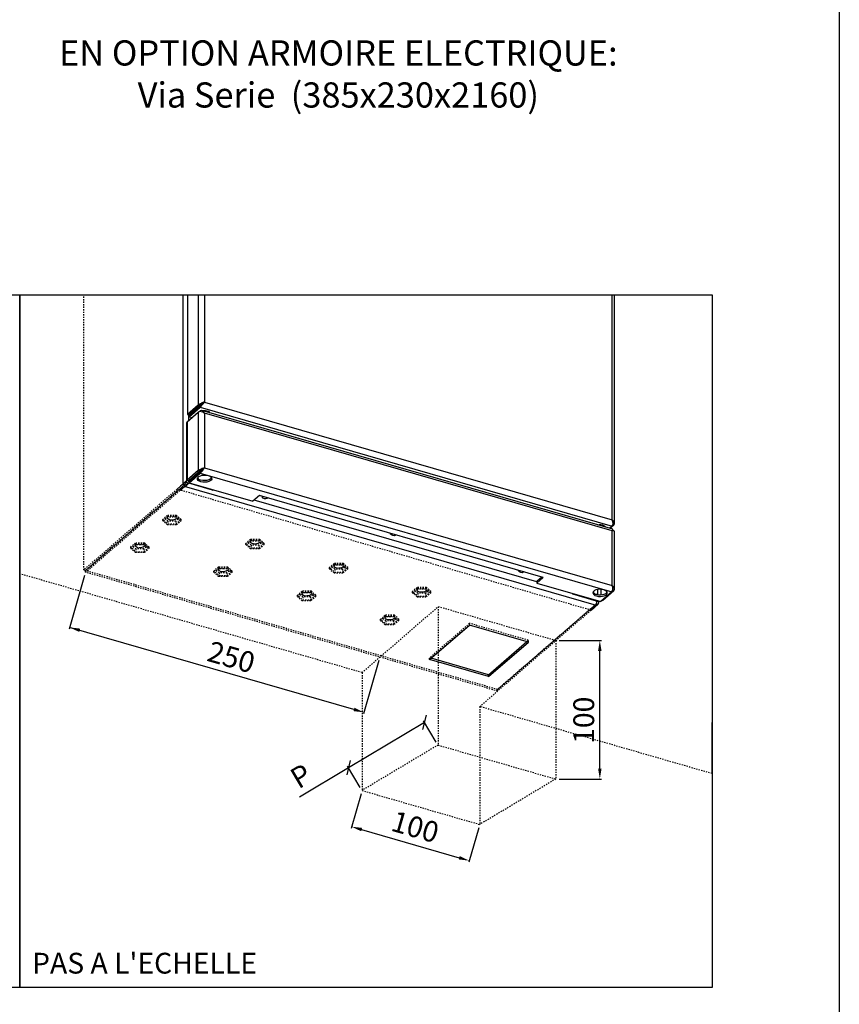
# Model space of a CAD drawing. Extents: x 9 to 2457, y 10 to 287.
# Drawn here: x 445 to 510, y 66 to 144 of the extents above; entities that cross this region are included whole.
import ezdxf

# ---------------------------------------------------------------- set-up
doc = ezdxf.new("R2010")
doc.units = 0
doc.header["$LTSCALE"] = 0.5
doc.header["$MEASUREMENT"] = 0
doc.linetypes.add('DASHDOT2', pattern=[0.5, 0.25, -0.125, 0, -0.125])
doc.linetypes.add('HIDDEN', pattern=[1.905, 1.27, -0.635])
doc.layers.get('0').update_dxf_attribs({"linetype": 'CONTINUOUS'})
doc.layers.get('DEFPOINTS').update_dxf_attribs({"linetype": 'CONTINUOUS'})
doc.layers.add('6', color=7, linetype='CONTINUOUS')
doc.layers.add('8', color=3, linetype='CONTINUOUS')
doc.styles.add('LD', font='ARIALUNI.TTF')
doc.styles.get("Standard").update_dxf_attribs({"font": 'ARIALUNI.TTF'})
doc.dimstyles.new('ANOTATIVO', dxfattribs={"dimscale": 0, "dimtxt": 15, "dimasz": 7.5, "dimexe": 1.25, "dimexo": 2.5, "dimgap": 3, "dimtad": 1, "dimdec": 0, "dimtxsty": 'Standard', "dimcen": 2.5, "dimadec": 0, "dimazin": 0, "dimtfac": 1, "dimtdec": 0, "dimtmove": 0, "dimatfit": 3, "dimfxl": 0, "dimarcsym": 0})

# ---------------------------------------------------------------- blocks, each defined once
blk = doc.blocks.new('BORD_MACPUARSA_A4_V')
at = {"layer": '8'}
blk.add_line((190, 277), (190, 0), dxfattribs=at)
blk = doc.blocks.new('LD_20170116095447_00000015')
blk.add_blockref('BORD_MACPUARSA_A4_V', (0, 0))
blk = doc.blocks.new('_OBLIQUE')
at = {"color": 0, "linetype": 'ByBlock'}
blk.add_line((-0.5, -0.5), (0.5, 0.5), dxfattribs=at)
blk = doc.blocks.new('*D110')
at = {"color": 0}
for p, q in [((986.14, -370.33), (977.01, -355.02)), ((977.65, -356.09), (922.77, -388.85)), ((922.77, -388.85), (887.37, -409.98)), ((931.27, -403.08), (922.13, -387.78))]:
    blk.add_line(p, q, dxfattribs=at)
at = {"layer": 'DEFPOINTS', "color": 0}
for p in [(977.65, -356.09), (987.42, -372.47), (932.55, -405.23)]:
    blk.add_point(p, dxfattribs=at)
at = {"color": 0, "xscale": 7.5, "yscale": 7.5, "zscale": 7.5}
for p, rotation in [((977.65, -356.09), 30.83195200822741), ((922.77, -388.85), 210.8319520082274)]:
    blk.add_blockref('_OBLIQUE', p, dxfattribs=dict(at, rotation=rotation))
at = {"color": 0, "insert": (889.47, -396.49), "char_height": 15, "attachment_point": 5, "rotation": 30.83195}
blk.add_mtext('P', dxfattribs=at)
blk = doc.blocks.new('*D111')
at = {"color": 0, "linetype": 'Continuous'}
for p, q in [((931.85, -407.63), (924.66, -432.57)), ((1016.78, -432.15), (1009.58, -457.08)), ((932.21, -433.45), (1002.72, -453.8))]:
    blk.add_line(p, q, dxfattribs=at)
for points in [[(932.55, -432.24), (931.86, -434.65), (925, -431.37)], [(1003.07, -452.6), (1002.37, -455), (1009.93, -455.88)]]:
    blk.add_solid(points, dxfattribs=at)
at = {"layer": 'DEFPOINTS', "color": 0, "linetype": 'Continuous'}
for p in [(932.55, -405.23), (1017.47, -429.75), (1009.93, -455.88)]:
    blk.add_point(p, dxfattribs=at)
at = {"color": 0, "linetype": 'Continuous', "insert": (970.42, -433.38), "char_height": 15, "attachment_point": 5, "rotation": 343.89789}
blk.add_mtext('100', dxfattribs=at)
blk = doc.blocks.new('NICHOSARMARIOECO-GO_R3')
for p, q in [((186, -47.67), (685.55, -47.67)), ((685.55, -47.67), (1185.11, -47.67)), ((732.39, -250.16), (721.25, -288.77)), ((926.7, -346.78), (721.6, -287.57)), ((1074.85, -297.02), (1105.37, -297.02)), ((1104.12, -389.49), (1104.12, -304.52)), ((944.71, -311.45), (933.56, -350.06)), ((1074.85, -396.99), (1105.37, -396.99))]:
    blk.add_line(p, q)
at = {"color": 253, "linetype": 'HIDDEN'}
for p, q in [((731.82, -246.13), (731.82, -47.67)), ((799.07, -187.88), (731.82, -246.13)), ((800.27, -188.23), (733.02, -246.47)), ((733.09, -247.76), (803.23, -187.02)), ((733.09, -246.56), (800.4, -188.27)), ((792.05, -206.77), (788.72, -209.65)), ((792.05, -207.61), (788.72, -210.49)), ((788.72, -210.49), (788.72, -209.65)), ((788.72, -210.49), (792.05, -213.38)), ((792.55, -208.04), (789.72, -210.49)), ((789.72, -210.49), (792.55, -212.94)), ((792.55, -210.91), (790.9, -209.47)), ((792.05, -207.61), (792.05, -206.77)), ((798.71, -206.77), (792.05, -206.77)), ((798.71, -207.61), (792.05, -207.61)), ((798.21, -208.04), (792.55, -208.04)), ((798.21, -210.91), (792.55, -210.91)), ((792.55, -210.91), (792.55, -212.94)), ((792.55, -212.94), (798.21, -212.94)), ((801.04, -210.49), (798.21, -208.04)), ((799.87, -209.47), (798.21, -210.91)), ((798.21, -212.94), (801.04, -210.49)), ((798.21, -210.91), (798.21, -212.94)), ((798.71, -207.61), (798.71, -206.77)), ((802.04, -209.65), (798.71, -206.77)), ((802.04, -210.49), (798.71, -207.61)), ((798.71, -213.38), (802.04, -210.49)), ((802.04, -210.49), (802.04, -209.65)), ((792.05, -213.38), (798.71, -213.38)), ((765.64, -229.64), (768.81, -226.9)), ((768.97, -226.75), (768.81, -226.9)), ((768.97, -226.94), (768.97, -226.75)), ((775.63, -226.75), (768.97, -226.75)), ((768.97, -226.94), (768.97, -227.59)), ((775.63, -227.59), (775.63, -226.75)), ((778.97, -229.64), (775.63, -226.75)), ((852.01, -224.08), (848.68, -226.96)), ((852.01, -224.92), (848.68, -227.8)), ((848.68, -227.8), (848.68, -226.96)), ((852.51, -225.35), (849.67, -227.8)), ((852.51, -228.21), (850.85, -226.78)), ((852.01, -224.92), (852.01, -224.08)), ((858.67, -224.08), (852.01, -224.08)), ((858.67, -224.92), (852.01, -224.92)), ((858.17, -225.35), (852.51, -225.35)), ((861, -227.8), (858.17, -225.35)), ((859.82, -226.78), (858.17, -228.21)), ((858.67, -224.92), (858.67, -224.08)), ((862, -226.96), (858.67, -224.08)), ((862, -227.8), (858.67, -224.92)), ((862, -227.8), (862, -226.96)), ((768.97, -227.59), (765.64, -230.48)), ((765.64, -230.48), (765.64, -229.64)), ((765.64, -230.48), (768.97, -233.36)), ((769.47, -228.03), (766.64, -230.48)), ((766.64, -230.48), (769.47, -232.93)), ((769.47, -230.89), (767.82, -229.46)), ((768.97, -227.59), (771.22, -227.59)), ((768.97, -233.36), (775.63, -233.36)), ((772.72, -228.03), (769.47, -228.03)), ((775.13, -230.89), (769.47, -230.89)), ((769.47, -230.89), (769.47, -232.93)), ((769.47, -232.93), (775.13, -232.93)), ((775.63, -227.59), (771.22, -227.59)), ((775.14, -228.03), (772.72, -228.03)), ((776.79, -229.46), (775.13, -230.89)), ((775.13, -232.93), (777.96, -230.48)), ((775.13, -230.89), (775.13, -232.93)), ((776.34, -229.07), (775.14, -228.03)), ((777.84, -229.5), (775.63, -227.59)), ((775.63, -233.36), (778.96, -230.48)), ((777.96, -230.48), (776.34, -229.07)), ((778.96, -230.48), (777.84, -229.5)), ((778.96, -230.48), (778.96, -229.83)), ((778.97, -229.83), (778.97, -229.64)), ((848.68, -227.8), (852.01, -230.68)), ((849.67, -227.8), (852.51, -230.25)), ((852.01, -230.68), (858.67, -230.68)), ((858.17, -228.21), (852.51, -228.21)), ((852.51, -228.21), (852.51, -230.25)), ((852.51, -230.25), (858.17, -230.25)), ((858.17, -230.25), (861, -227.8)), ((858.17, -228.21), (858.17, -230.25)), ((858.67, -230.68), (862, -227.8)), ((912.33, -241.49), (909, -244.38)), ((912.33, -242.33), (912.33, -241.49)), ((918.99, -241.49), (912.33, -241.49)), ((918.99, -242.33), (918.99, -241.49)), ((922.32, -244.38), (918.99, -241.49)), ((731.82, -246.13), (733.02, -246.47)), ((733.09, -247.76), (733.09, -246.56)), ((1030.32, -332.37), (733.09, -246.56)), ((1030.32, -333.57), (733.09, -247.76)), ((825.6, -246.95), (828.76, -244.2)), ((828.93, -244.9), (825.6, -247.79)), ((825.6, -247.79), (825.6, -246.95)), ((825.6, -247.79), (828.93, -250.67)), ((829.43, -245.33), (826.6, -247.79)), ((826.6, -247.79), (829.43, -250.24)), ((829.43, -248.2), (827.78, -246.77)), ((828.93, -244.06), (828.76, -244.2)), ((828.93, -244.25), (828.93, -244.06)), ((835.59, -244.06), (828.93, -244.06)), ((828.93, -244.25), (828.93, -244.9)), ((828.93, -244.9), (831.18, -244.9)), ((832.68, -245.33), (829.43, -245.33)), ((835.09, -248.2), (829.43, -248.2)), ((829.43, -248.2), (829.43, -250.24)), ((835.59, -244.9), (831.18, -244.9)), ((835.09, -245.33), (832.68, -245.33)), ((836.3, -246.38), (835.09, -245.33)), ((836.74, -246.77), (835.09, -248.2)), ((835.09, -250.24), (837.92, -247.79)), ((835.09, -248.2), (835.09, -250.24)), ((835.59, -244.9), (835.59, -244.06)), ((838.92, -246.95), (835.59, -244.06)), ((837.8, -246.81), (835.59, -244.9)), ((835.59, -250.67), (838.92, -247.79)), ((837.92, -247.79), (836.3, -246.38)), ((838.92, -247.79), (837.8, -246.81)), ((838.92, -247.14), (838.92, -246.95)), ((838.92, -247.79), (838.92, -247.14)), ((912.33, -242.33), (909, -245.21)), ((909, -245.21), (909, -244.38)), ((909, -245.21), (912.33, -248.1)), ((912.83, -242.76), (910, -245.21)), ((910, -245.21), (912.83, -247.67)), ((912.83, -245.63), (911.18, -244.2)), ((918.99, -242.33), (912.33, -242.33)), ((912.33, -248.1), (918.99, -248.1)), ((918.49, -242.76), (912.83, -242.76)), ((918.49, -245.63), (912.83, -245.63)), ((912.83, -245.63), (912.83, -247.67)), ((912.83, -247.67), (918.49, -247.67)), ((921.32, -245.21), (918.49, -242.76)), ((920.15, -244.2), (918.49, -245.63)), ((918.49, -247.67), (921.32, -245.21)), ((918.49, -245.63), (918.49, -247.67)), ((922.32, -245.21), (918.99, -242.33)), ((918.99, -248.1), (922.32, -245.21)), ((922.32, -245.21), (922.32, -244.38)), ((828.93, -250.67), (835.59, -250.67)), ((829.43, -250.24), (835.09, -250.24)), ((885.92, -264.36), (889.09, -261.62)), ((889.25, -262.32), (885.92, -265.2)), ((889.75, -262.75), (886.92, -265.2)), ((889.25, -261.48), (889.09, -261.62)), ((889.25, -261.67), (889.25, -261.48)), ((895.92, -261.48), (889.25, -261.48)), ((889.25, -261.67), (889.25, -262.32)), ((889.25, -262.32), (891.5, -262.32)), ((893, -262.75), (889.75, -262.75)), ((895.92, -262.32), (891.5, -262.32)), ((895.42, -262.75), (893, -262.75)), ((896.62, -263.79), (895.42, -262.75)), ((895.92, -262.32), (895.92, -261.48)), ((899.25, -264.36), (895.92, -261.48)), ((898.12, -264.23), (895.92, -262.32)), ((972.29, -258.8), (968.96, -261.68)), ((972.29, -258.8), (968.96, -261.68)), ((972.29, -259.64), (968.96, -262.52)), ((972.29, -259.64), (968.96, -262.52)), ((968.96, -262.52), (968.96, -261.68)), ((968.96, -262.52), (968.96, -261.68)), ((968.96, -262.52), (972.29, -265.41)), ((968.96, -262.52), (972.29, -265.41)), ((972.79, -260.07), (969.95, -262.52)), ((969.95, -262.52), (972.79, -264.97)), ((972.79, -260.07), (969.96, -262.52)), ((969.96, -262.52), (972.79, -264.97)), ((972.79, -262.94), (971.13, -261.5)), ((972.79, -262.94), (971.13, -261.5)), ((972.29, -259.64), (972.29, -258.8)), ((978.95, -258.8), (972.29, -258.8)), ((972.29, -259.64), (972.29, -258.8)), ((978.95, -258.8), (972.29, -258.8)), ((978.95, -259.64), (972.29, -259.64)), ((978.95, -259.64), (972.29, -259.64)), ((978.45, -260.07), (972.79, -260.07)), ((978.45, -260.07), (972.79, -260.07)), ((981.28, -262.52), (978.45, -260.07)), ((981.28, -262.52), (978.45, -260.07)), ((980.1, -261.5), (978.45, -262.94)), ((980.1, -261.5), (978.45, -262.94)), ((978.45, -264.97), (981.28, -262.52)), ((978.45, -264.97), (981.28, -262.52)), ((978.95, -259.64), (978.95, -258.8)), ((982.28, -261.68), (978.95, -258.8)), ((978.95, -259.64), (978.95, -258.8)), ((982.28, -261.68), (978.95, -258.8)), ((982.28, -262.52), (978.95, -259.64)), ((982.28, -262.52), (978.95, -259.64)), ((978.95, -265.41), (982.28, -262.52)), ((978.95, -265.41), (982.28, -262.52)), ((982.28, -262.52), (982.28, -261.68)), ((982.28, -262.52), (982.28, -261.68)), ((885.92, -265.2), (885.92, -264.36)), ((885.92, -265.2), (889.25, -268.08)), ((886.92, -265.2), (889.75, -267.65)), ((889.75, -265.61), (888.1, -264.18)), ((889.25, -268.08), (895.91, -268.08)), ((895.41, -265.61), (889.75, -265.61)), ((889.75, -265.61), (889.75, -267.65)), ((889.75, -267.65), (895.41, -267.65)), ((897.07, -264.18), (895.41, -265.61)), ((895.41, -267.65), (898.25, -265.2)), ((895.41, -265.61), (895.41, -267.65)), ((895.91, -268.08), (899.24, -265.2)), ((898.25, -265.2), (896.62, -263.79)), ((899.24, -265.2), (898.12, -264.23)), ((899.24, -265.2), (899.24, -264.55)), ((899.25, -264.55), (899.25, -264.36)), ((972.29, -265.41), (978.95, -265.41)), ((972.29, -265.41), (978.95, -265.41)), ((978.45, -262.94), (972.79, -262.94)), ((972.79, -262.94), (972.79, -264.97)), ((978.45, -262.94), (972.79, -262.94)), ((972.79, -262.94), (972.79, -264.97)), ((972.79, -264.97), (978.45, -264.97)), ((972.79, -264.97), (978.45, -264.97)), ((978.45, -262.94), (978.45, -264.97)), ((978.45, -262.94), (978.45, -264.97)), ((932.55, -320.18), (987.42, -272.66)), ((1072.35, -297.17), (987.42, -272.66)), ((987.42, -272.66), (987.42, -372.47)), ((1101.69, -270.56), (1030.32, -332.37)), ((1097.71, -275.21), (1030.32, -333.57)), ((1030.39, -332.32), (1101.76, -270.51)), ((945.88, -281.67), (949.04, -278.93)), ((945.88, -281.67), (949.04, -278.93)), ((949.21, -279.62), (945.88, -282.51)), ((949.21, -279.62), (945.88, -282.51)), ((945.88, -282.51), (945.88, -281.67)), ((945.88, -282.51), (945.88, -281.67)), ((945.88, -282.51), (949.21, -285.39)), ((945.88, -282.51), (949.21, -285.39)), ((949.71, -280.06), (946.88, -282.51)), ((949.71, -280.06), (946.88, -282.51)), ((946.88, -282.51), (949.71, -284.96)), ((946.88, -282.51), (949.71, -284.96)), ((949.71, -282.92), (948.05, -281.49)), ((949.71, -282.92), (948.06, -281.49)), ((949.21, -278.78), (949.04, -278.93)), ((949.21, -278.78), (949.04, -278.93)), ((949.21, -278.97), (949.21, -278.78)), ((955.87, -278.78), (949.21, -278.78)), ((949.21, -278.97), (949.21, -278.78)), ((955.87, -278.78), (949.21, -278.78)), ((949.21, -278.97), (949.21, -279.62)), ((949.21, -278.97), (949.21, -279.62)), ((949.21, -279.62), (951.46, -279.62)), ((949.21, -279.62), (951.46, -279.62)), ((952.96, -280.06), (949.71, -280.06)), ((952.96, -280.06), (949.71, -280.06)), ((955.37, -282.92), (949.71, -282.92)), ((949.71, -282.92), (949.71, -284.96)), ((955.37, -282.92), (949.71, -282.92)), ((949.71, -282.92), (949.71, -284.96)), ((955.87, -279.62), (951.46, -279.62)), ((955.87, -279.62), (951.46, -279.62)), ((955.37, -280.06), (952.96, -280.06)), ((955.37, -280.06), (952.96, -280.06)), ((956.58, -281.1), (955.37, -280.06)), ((956.58, -281.1), (955.37, -280.06)), ((957.02, -281.49), (955.37, -282.92)), ((957.02, -281.49), (955.37, -282.92)), ((955.37, -284.96), (958.2, -282.51)), ((955.37, -284.96), (958.2, -282.51)), ((955.37, -282.92), (955.37, -284.96)), ((955.37, -282.92), (955.37, -284.96)), ((955.87, -279.62), (955.87, -278.78)), ((959.2, -281.67), (955.87, -278.78)), ((955.87, -279.62), (955.87, -278.78)), ((959.2, -281.67), (955.87, -278.78)), ((958.08, -281.53), (955.87, -279.62)), ((958.08, -281.53), (955.87, -279.62)), ((955.87, -285.39), (959.2, -282.51)), ((955.87, -285.39), (959.2, -282.51)), ((958.2, -282.51), (956.58, -281.1)), ((958.2, -282.51), (956.58, -281.1)), ((959.2, -282.51), (958.08, -281.53)), ((959.2, -282.51), (958.08, -281.53)), ((959.2, -281.86), (959.2, -281.67)), ((959.2, -281.86), (959.2, -281.67)), ((959.2, -282.51), (959.2, -281.86)), ((959.2, -282.51), (959.2, -281.86)), ((949.21, -285.39), (955.87, -285.39)), ((949.21, -285.39), (955.87, -285.39)), ((949.71, -284.96), (955.37, -284.96)), ((949.71, -284.96), (955.37, -284.96)), ((1072.35, -297.17), (1072.35, -396.99)), ((932.55, -320.18), (932.55, -405.16)), ((1017.47, -344.7), (1030.32, -333.57)), ((1030.32, -333.57), (1030.32, -332.37)), ((1017.47, -344.7), (1017.47, -429.75)), ((987.42, -372.47), (932.55, -405.23)), ((987.42, -372.47), (1072.35, -396.99)), ((1072.35, -396.99), (1017.47, -429.75)), ((932.55, -405.23), (1017.47, -429.75))]:
    blk.add_line(p, q, dxfattribs=at)
at = {"color": 7, "linetype": 'Continuous'}
for p, q in [((803.23, -47.67), (803.23, -184.22)), ((806.53, -47.67), (806.53, -133.96)), ((814.43, -47.67), (814.43, -127.11)), ((818.84, -47.67), (818.84, -124.99)), ((1113.03, -209.92), (1113.03, -47.67)), ((1114.64, -212.64), (1114.64, -47.67)), ((814.43, -127.11), (806.53, -133.96)), ((815.63, -127.46), (807.73, -134.3)), ((807.8, -134.4), (815.7, -127.55)), ((814.43, -127.11), (815.63, -127.46)), ((815.7, -128.75), (815.7, -127.55)), ((818.37, -125.4), (817.71, -125.93)), ((818.84, -124.99), (818.15, -125.59)), ((818.84, -124.99), (1113.03, -209.92)), ((806.41, -139.2), (814.43, -132.26)), ((806.53, -133.96), (807.73, -134.3)), ((807.8, -135.6), (815.7, -128.75)), ((807.8, -135.6), (807.8, -134.4)), ((814.43, -132.26), (814.43, -174.47)), ((815.81, -131.28), (815.04, -131.94)), ((815.7, -128.75), (1112.94, -214.56)), ((1113.49, -216.65), (816.94, -131.04)), ((818.84, -133.09), (818.84, -172.46)), ((1113.03, -218.01), (818.84, -133.09)), ((805.98, -140.01), (805.98, -182.22)), ((806.41, -139.2), (806.41, -181.42)), ((807.8, -135.6), (809.88, -136.2)), ((814.43, -174.47), (806.41, -181.42)), ((815.63, -174.82), (807.61, -181.76)), ((807.79, -181.99), (815.81, -175.05)), ((807.79, -183.19), (815.81, -176.25)), ((814.43, -174.47), (815.63, -174.82)), ((815.81, -176.25), (815.81, -175.05)), ((815.81, -176.25), (1112.83, -261.99)), ((818.34, -172.9), (817.76, -173.38)), ((818.84, -172.46), (818.34, -172.9)), ((818.84, -172.46), (1113.03, -257.38)), ((804.38, -184.67), (800.27, -188.23)), ((804.38, -184.67), (803.14, -184.31)), ((806.41, -181.42), (807.61, -181.76)), ((824.78, -188.59), (807.59, -183.62)), ((807.79, -183.19), (807.79, -181.99)), ((807.79, -183.19), (853.88, -196.5)), ((800.4, -188.27), (804.45, -184.76)), ((801.43, -188.57), (804.45, -185.96)), ((804.45, -184.76), (804.45, -185.96)), ((1101.69, -271.76), (804.45, -185.96)), ((824.78, -188.59), (825.21, -188.22)), ((858.49, -192.5), (853.88, -196.5)), ((1063.34, -251.63), (858.49, -192.5)), ((1112.94, -214.56), (1111.27, -216.01)), ((1111.44, -216.05), (1114.21, -213.65)), ((1113.03, -257.38), (1113.03, -218.01)), ((1113.11, -217.98), (1113.1, -217.92)), ((1114.64, -260.01), (1114.64, -218.18)), ((1062.3, -251.33), (1058.73, -254.43)), ((1058.73, -255.63), (1063.34, -251.63)), ((1058.73, -254.43), (1058.73, -255.63)), ((1058.73, -255.63), (1104.81, -268.93)), ((1112.83, -261.99), (1104.81, -268.93)), ((1106.19, -267.96), (1114.21, -261.01)), ((1084.59, -263.59), (1084.59, -263.1)), ((1084.59, -263.59), (1085.01, -263.22)), ((1101.78, -268.55), (1084.59, -263.59)), ((1101.69, -271.76), (1097.71, -275.21)), ((1097.88, -275.26), (1102.96, -270.86)), ((1101.76, -270.51), (1102.96, -270.86)), ((981.33, -310.78), (1010.12, -285.86)), ((1052.58, -298.11), (1010.12, -285.86)), ((1023.8, -321.84), (1051.54, -297.81)), ((1023.8, -323.04), (1052.58, -298.11)), ((1023.8, -323.04), (981.33, -310.78)), ((1023.8, -321.84), (982.37, -309.88)), ((1023.8, -323.04), (1023.8, -321.84))]:
    blk.add_line(p, q, dxfattribs=at)
at = {"color": 8, "linetype": 'Continuous'}
for p, q in [((807.59, -138.18), (807.59, -134.27)), ((815.81, -131.28), (815.81, -131.86)), ((808.02, -183.26), (807.59, -183.62)), ((808.29, -181.56), (808.29, -181.18)), ((1104.2, -213.35), (1104.2, -213.97)), ((1106.72, -214.69), (1106.72, -213.8)), ((1114.21, -213.65), (1113.53, -213.46)), ((1102.47, -260.23), (1102.47, -263.89)), ((1104.99, -264.03), (1104.99, -260.08)), ((1114.21, -261.01), (1113.47, -260.8)), ((1106.19, -267.96), (1106.01, -267.9))]:
    blk.add_line(p, q, dxfattribs=at)
at = {"linetype": 'DASHDOT2'}
blk.add_line((1097.88, -275.26), (799.07, -187.88), dxfattribs=at)
at = {"linetype": 'Continuous'}
for p, q in [((1058.73, -254.7), (854.68, -195.8)), ((1102.2, -268.18), (1101.78, -268.55)), ((1185.11, -393.09), (1185.11, -356.09))]:
    blk.add_line(p, q, dxfattribs=at)
at = {"color": 253, "linetype": 'DASHDOT2'}
for p, q in [((932.55, -320.18), (685.55, -248.88)), ((1185.11, -393.09), (1017.47, -344.7))]:
    blk.add_line(p, q, dxfattribs=at)
at = {"color": 7, "linetype": 'HIDDEN'}
for p, q in [((1010.12, -284.66), (981.33, -309.58)), ((1010.12, -285.86), (1010.12, -284.66)), ((1052.58, -296.91), (1010.12, -284.66)), ((1052.58, -296.91), (1051.54, -297.81)), ((1052.58, -298.11), (1052.58, -296.91)), ((981.33, -310.78), (981.33, -309.58)), ((982.37, -309.88), (981.33, -309.58))]:
    blk.add_line(p, q, dxfattribs=at)
for points in [[(685.55, -47.67), (685.55, -547.37), (186, -547.37), (186, -47.67)], [(1185.11, -47.67), (1185.11, -547.37), (685.55, -547.37), (685.55, -47.67)]]:
    blk.add_lwpolyline(points)
at = {"color": 7, "linetype": 'Continuous'}
for points in [[(817.31, -131.15), (818.27, -130.99), (819.56, -130.99), (820.76, -131.21), (821.74, -131.62), (822.38, -132.18), (822.6, -132.67)], [(822.41, -132.21), (822.38, -132.24), (822.11, -132.53)], [(806.41, -181.42), (806.15, -181.71), (806.01, -182.01), (805.99, -182.33), (806.09, -182.64), (806.31, -182.94), (806.65, -183.21), (807.08, -183.44), (807.59, -183.62)], [(807.61, -181.76), (807.46, -181.93), (807.38, -182.1), (807.37, -182.28), (807.43, -182.46), (807.55, -182.63), (807.74, -182.79), (807.79, -182.81)], [(816.32, -182.52), (815.16, -182.06), (814.3, -181.46), (813.82, -180.76), (813.75, -180.03), (814.09, -179.31), (814.83, -178.67), (815.9, -178.16), (817.22, -177.82), (818.67, -177.68), (820.14, -177.75), (821.51, -178.02), (822.67, -178.48), (823.53, -179.08), (824.01, -179.78), (824.08, -180.52), (823.74, -181.24), (823, -181.88), (821.93, -182.39), (820.61, -182.73), (819.16, -182.87), (817.69, -182.8), (816.32, -182.52)], [(823.97, -179.67), (823.74, -180.04), (823, -180.68), (821.93, -181.19), (820.61, -181.53), (819.16, -181.67), (817.69, -181.6), (816.32, -181.32)], [(864.33, -194.18), (864.02, -194.47), (863.21, -194.77), (862.25, -194.69), (861.3, -194.22), (860.49, -193.45), (860.18, -192.99)], [(863.99, -194.08), (863.87, -194.41), (863.76, -194.62)], [(956.76, -220.86), (956.45, -221.15), (955.64, -221.46), (954.69, -221.37), (953.73, -220.9), (952.92, -220.13), (952.61, -219.67)], [(1102.69, -213.53), (1103.66, -213.38), (1104.94, -213.38), (1106.15, -213.59), (1107.13, -214.01), (1107.77, -214.56), (1107.99, -215.06)], [(1107.78, -214.61), (1107.77, -214.62), (1107.5, -214.92)], [(956.42, -220.77), (956.3, -221.09), (956.19, -221.3)], [(1049.19, -247.55), (1048.88, -247.83), (1048.07, -248.14), (1047.12, -248.05), (1046.16, -247.59), (1045.35, -246.81), (1045.04, -246.35)], [(1048.85, -247.45), (1048.73, -247.78), (1048.62, -247.98)], [(1101.71, -264.91), (1103.08, -265.18), (1104.55, -265.25), (1106, -265.11), (1107.31, -264.77), (1108.38, -264.26), (1109.12, -263.62), (1109.47, -262.9), (1109.4, -262.17), (1108.92, -261.47), (1108.06, -260.87), (1106.9, -260.41), (1105.53, -260.13), (1104.06, -260.06), (1102.6, -260.2), (1101.29, -260.54), (1100.22, -261.05), (1099.48, -261.69), (1099.13, -262.41), (1099.2, -263.15), (1099.69, -263.85), (1100.55, -264.45), (1101.71, -264.91)], [(1101.71, -263.71), (1103.08, -263.98), (1104.55, -264.05), (1106, -263.91), (1107.31, -263.57), (1108.38, -263.06), (1109.12, -262.42), (1109.37, -262.03)], [(1105.43, -268.4), (1105.82, -268.21), (1106.19, -267.96)]]:
    blk.add_lwpolyline(points, dxfattribs=at)
at = {"color": 253, "linetype": 'HIDDEN'}
for points in [[(795.38, -210.19), (794.2, -210.08), (793.16, -209.78), (792.38, -209.32), (791.97, -208.75), (791.93, -208.58)], [(798.83, -208.58), (798.79, -208.75), (798.38, -209.32), (797.61, -209.78), (796.57, -210.08), (795.38, -210.19)], [(855.34, -227.49), (854.15, -227.39), (853.11, -227.09), (852.34, -226.63), (851.93, -226.06), (851.88, -225.89)], [(858.79, -225.89), (858.75, -226.06), (858.33, -226.63), (857.56, -227.09), (856.52, -227.39), (855.34, -227.49)], [(772.3, -230.17), (771.12, -230.07), (770.08, -229.77), (769.31, -229.31), (768.9, -228.74), (768.85, -228.57)], [(775.62, -228.86), (775.65, -228.87), (775.3, -229.3), (774.53, -229.77), (773.49, -230.07), (772.3, -230.17)], [(775.76, -228.56), (775.71, -228.74), (775.66, -228.87)], [(832.26, -247.48), (831.08, -247.37), (830.03, -247.07), (829.26, -246.61), (828.85, -246.05), (828.81, -245.87)], [(835.58, -246.17), (835.61, -246.18), (835.26, -246.61), (834.48, -247.07), (833.44, -247.37), (832.26, -247.48)], [(835.71, -245.87), (835.67, -246.05), (835.61, -246.18)], [(915.66, -244.91), (914.48, -244.8), (913.44, -244.5), (912.66, -244.04), (912.25, -243.48), (912.21, -243.3)], [(919.11, -243.3), (919.07, -243.48), (918.66, -244.04), (917.89, -244.5), (916.85, -244.8), (915.66, -244.91)], [(975.62, -262.21), (974.43, -262.11), (973.39, -261.81), (972.62, -261.35), (972.21, -260.78), (972.16, -260.61)], [(975.62, -262.21), (974.43, -262.11), (973.39, -261.81), (972.62, -261.35), (972.21, -260.78), (972.16, -260.61)], [(979.07, -260.61), (979.03, -260.78), (978.61, -261.35), (977.84, -261.81), (976.8, -262.11), (975.62, -262.21)], [(979.07, -260.61), (979.03, -260.78), (978.61, -261.35), (977.84, -261.81), (976.8, -262.11), (975.62, -262.21)], [(892.58, -264.89), (891.4, -264.79), (890.36, -264.49), (889.59, -264.03), (889.18, -263.46), (889.13, -263.29)], [(895.9, -263.59), (895.94, -263.6), (895.58, -264.03), (894.81, -264.49), (893.77, -264.79), (892.58, -264.89)], [(896.04, -263.29), (895.99, -263.46), (895.94, -263.6)], [(952.54, -282.2), (951.36, -282.1), (950.31, -281.79), (949.54, -281.33), (949.13, -280.77), (949.09, -280.59)], [(952.54, -282.2), (951.36, -282.1), (950.31, -281.79), (949.54, -281.33), (949.13, -280.77), (949.09, -280.6)], [(955.86, -280.89), (955.89, -280.9), (955.54, -281.33), (954.76, -281.79), (953.72, -282.1), (952.54, -282.2)], [(955.86, -280.89), (955.89, -280.9), (955.54, -281.33), (954.76, -281.8), (953.72, -282.1), (952.54, -282.2)], [(955.99, -280.59), (955.95, -280.77), (955.89, -280.9)], [(955.99, -280.59), (955.95, -280.77), (955.89, -280.9)]]:
    blk.add_lwpolyline(points, dxfattribs=at)
at = {"color": 7, "linetype": 'Continuous'}
for centre, radius, start, end in [((807.06, -140.07), 1.08, 126.68741, 177.01793), ((817.01, -177.64), 3.74, 212.85391, 259.40107), ((1102.41, -260.01), 3.77, 213.42336, 259.31704), ((1103.4, -262.64), 6.13, 254.67865, 276.5163)]:
    blk.add_arc(centre, radius, start, end, dxfattribs=at)
for centre, major_axis, ratio, start_param, end_param in [((817.23, -126.39), (3.22, 1.4), 0.223626, 0.950163, 2.52096), ((817.23, -126.39), (1.84, 1.33), 0.056795, 1.006307, 2.577103), ((817.23, -126.39), (2.19, 2.72), 0.136508, 3.786699, 5.357495), ((817.23, -126.39), (1.78, 1.41), 0.029639, 1.197548, 2.574862), ((817.23, -134.49), (3.02, -1.97), 0.576743, 1.40688, 2.977676), ((817.23, -134.49), (-0.96, 3.46), 0.556288, 4.969701, 6.540497), ((817.23, -173.86), (3.22, 1.31), 0.242152, 0.948494, 2.519291), ((817.23, -173.86), (1.84, 1.24), 0.079238, 0.9939, 2.564696), ((817.23, -173.86), (2.11, 2.75), 0.155604, 3.790538, 5.361334), ((817.23, -173.86), (1.7, 1.43), 0.008127, 1.15637, 2.559012), ((1111.41, -211.32), (-1.12, 3.47), 0.553595, 3.373195, 4.943991), ((1111.41, -211.32), (3, -2.12), 0.571102, 6.143344, 7.71414), ((1111.41, -219.41), (2.11, 2.75), 0.155604, 5.361334, 6.344128), ((1111.41, -219.41), (3.22, 1.31), 0.242152, 6.184482, 7.23168), ((1111.41, -219.41), (1.7, 1.43), 0.008127, 6.10787, 6.288608), ((1111.41, -258.78), (-0.96, 3.46), 0.556288, 3.398905, 4.969701), ((1111.41, -258.78), (3.02, -1.97), 0.576743, 6.119269, 7.690065)]:
    blk.add_ellipse(centre, major_axis=major_axis, ratio=ratio, start_param=start_param, end_param=end_param, dxfattribs=at)
for points, knots in [([(805.98, -182.05), (805.73, -182.16), (805.07, -182.44), (804.08, -183.16), (803.45, -183.86), (803.21, -184.27), (799.07, -187.88)], [0, 0, 0, 0, 0.222726, 0.584508, 0.946302, 1, 1, 1, 1]), ([(806.1, -182.63), (805.82, -182.85), (805.27, -183.29), (804.68, -184.03), (804.45, -184.51), (804.38, -184.67)], [0, 0, 0, 0, 0.399999, 0.807326, 1, 1, 1, 1]), ([(804.45, -184.76), (804.8, -184.67), (805.51, -184.49), (806.43, -183.94), (806.9, -183.57), (807.1, -183.41)], [0, 0, 0, 0, 0.360017, 0.72033, 1, 1, 1, 1]), ([(804.45, -185.96), (804.83, -185.79), (805.6, -185.47), (806.67, -184.56), (807.25, -183.88), (807.53, -183.54)], [0, 0, 0, 0, 0.333141, 0.666387, 1, 1, 1, 1]), ([(1101.54, -268.48), (1101.6, -268.84), (1101.75, -269.64), (1101.76, -270.78), (1101.72, -271.46), (1101.69, -271.73), (1101.69, -271.76)], [0, 0, 0, 0, 0.270635, 0.61006, 0.94968, 1, 1, 1, 1]), ([(1101.76, -270.51), (1101.89, -270.17), (1102.05, -269.77), (1101.99, -269.37), (1101.98, -268.55)], [0, 0, 0, 0, 0.8643, 1, 1, 1, 1]), ([(1102.96, -270.86), (1103.13, -270.49), (1103.46, -269.8), (1103.36, -269.08), (1103.31, -268.74)], [0, 0, 0, 0, 0.531904, 1, 1, 1, 1])]:
    blk.add_open_spline(points, degree=3, knots=knots, dxfattribs=at)
for points in [[(729.15, -288.45), (728.46, -290.85), (721.6, -287.57)], [(1102.87, -304.52), (1105.37, -304.52), (1104.12, -297.02)], [(927.05, -345.57), (926.36, -347.98), (933.91, -348.86)], [(1102.87, -389.49), (1105.37, -389.49), (1104.12, -396.99)]]:
    blk.add_solid(points)
dim = blk.add_aligned_dim(p1=(932.55, -405.23), p2=(987.42, -372.47), distance=19.08, dimstyle='ANOTATIVO', override={"dimscale": 1, "dimsah": 1})
dim.commit()
dim.dimension.update_dxf_attribs({"geometry": '*D110', "text_midpoint": (894.85, -405.51)})
at = {"linetype": 'Continuous'}
dim = blk.add_aligned_dim(p1=(932.55, -405.23), p2=(1017.47, -429.75), distance=-27.2, dimstyle='ANOTATIVO', override={"dimscale": 1}, dxfattribs=at)
dim.commit()
dim.dimension.update_dxf_attribs({"geometry": '*D111', "text_midpoint": (970.42, -433.38)})
blk = doc.blocks.new('LD_20170116095447_00000017')
blk.add_blockref('NICHOSARMARIOECO-GO_R3', (-186, 547.37))
at = {"char_height": 15, "attachment_point": 4}
for s, insert, rotation in [('250', (635.33, 241.23), 343.89789), ('100', (908.48, 175.75), 90)]:
    blk.add_mtext(s, dxfattribs=dict(at, insert=insert, rotation=rotation))
at = {"insert": (508.47, 25), "char_height": 15, "attachment_point": 1, "style": 'LD'}
blk.add_mtext("{\\fArial Unicode MS|b0|i0|c0|p0;PAS A L'ECHELLE}", dxfattribs=at)

msp = doc.modelspace()

# ---------------------------------------------------------------- block references
at = {"layer": '6'}
msp.add_blockref('LD_20170116095447_00000015', (320, 10), dxfattribs=at)
at = {"layer": '6', "xscale": 0.11, "yscale": 0.11, "zscale": 0.11}
msp.add_blockref('LD_20170116095447_00000017', (390, 67), dxfattribs=at)

# ---------------------------------------------------------------- texts
at = {"insert": (470.241, 142.171), "char_height": 2, "width": 750, "attachment_point": 2, "style": 'LD'}
msp.add_mtext('\\fArial Unicode MS|b0|i0|u0;\\C256;EN OPTION ARMOIRE ELECTRIQUE:\\PVia Serie  (385x230x2160)', dxfattribs=at)

doc.saveas('drawing.dxf')
